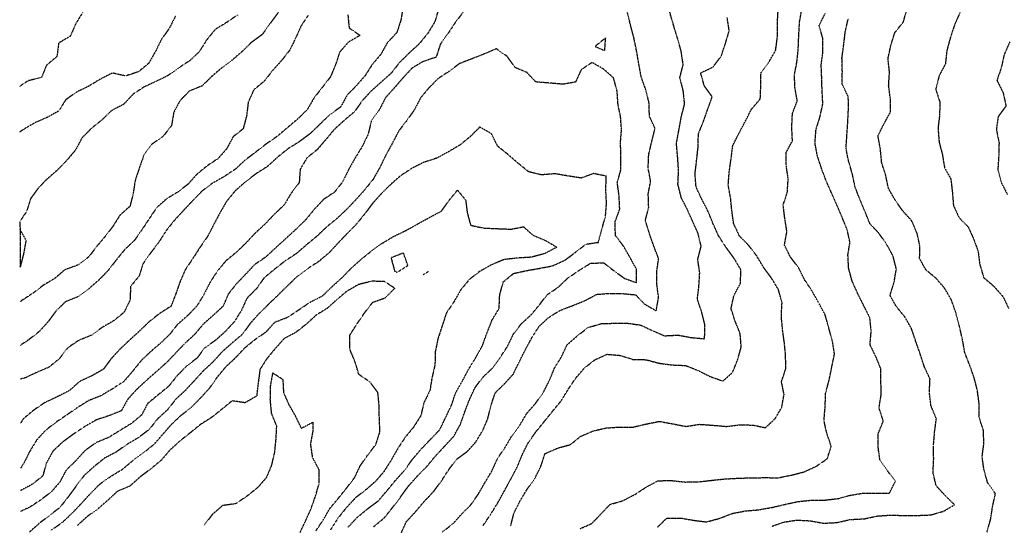
# Model space of a CAD drawing. Units: feet. Extents: x 2045946 to 2049075, y 13722556 to 13726781.
# Drawn here: x 2045948 to 2047019, y 13725202 to 13725753 of the extents above; entities that cross this region are included whole.
import ezdxf

# ---------------------------------------------------------------- set-up
doc = ezdxf.new("R2010")
doc.units = ezdxf.units.FT
doc.header["$MEASUREMENT"] = 0
doc.linetypes.add('HIDDEN2', pattern=[0.1875, 0.125, -0.0625])
doc.layers.add('CE-TOPO-MAJR', color=7, linetype='HIDDEN2')
doc.layers.add('CE-TOPO-MINR', color=9, linetype='HIDDEN2')

msp = doc.modelspace()

# ---------------------------------------------------------------- linework, layer by layer
at = {"layer": 'CE-TOPO-MAJR', "color": 37, "linetype": 'HIDDEN2', "lineweight": -3}
for points, elevation in [([(2046185, 13725757.7), (2046173, 13725749.5), (2046160.5, 13725741.9), (2046151.1, 13725730.3), (2046143.4, 13725717.9), (2046133, 13725708), (2046121, 13725700.2), (2046109, 13725691.6), (2046096, 13725685.3), (2046083, 13725679.2), (2046071, 13725671.3), (2046060.9, 13725660.4), (2046047.7, 13725653.6), (2046037, 13725643.2), (2046025.4, 13725633.9), (2046015.5, 13725623.8), (2046008.6, 13725610.7), (2045999, 13725599.3), (2045988.6, 13725588.7), (2045977.9, 13725579.4), (2045968, 13725569.3), (2045959.6, 13725557.7), (2045955.3, 13725544), (2045948.1, 13725533), (2045948.2, 13725524.3)], 980), ([(2046403.6, 13725763.8), (2046399.4, 13725750), (2046391.8, 13725737.6), (2046382.7, 13725726.4), (2046371.7, 13725716.4), (2046361.3, 13725706.1), (2046352.1, 13725694.4), (2046340.9, 13725684.4), (2046330.4, 13725675), (2046320.6, 13725664.4), (2046312.1, 13725652.4), (2046301, 13725643), (2046290.2, 13725633.2), (2046281, 13725622.2), (2046271.9, 13725611.4), (2046260.5, 13725602.3), (2046253, 13725589.8), (2046252, 13725575.3), (2046243, 13725563.4), (2046235.8, 13725551.2), (2046225, 13725540.9), (2046214.9, 13725530.3), (2046204.1, 13725520.3), (2046193.9, 13725509.4), (2046183.7, 13725499.6), (2046172.4, 13725490.3), (2046163, 13725479.1), (2046154.8, 13725466.5), (2046148.1, 13725453.2), (2046140.5, 13725440.8), (2046130.3, 13725430.3), (2046119.5, 13725420.9), (2046111, 13725410.1), (2046100.8, 13725400.3), (2046090.1, 13725391.2), (2046079.9, 13725381.4), (2046070.7, 13725370), (2046061, 13725358.7), (2046048.6, 13725350.7), (2046035.9, 13725343.2), (2046022.5, 13725337.9), (2046010.4, 13725330.3), (2045998.9, 13725322.3), (2045986.9, 13725314.2), (2045975.7, 13725305.5), (2045966.2, 13725295), (2045958.4, 13725282.3), (2045952, 13725269.3), (2045948.7, 13725264.4)], 970), ([(2046408, 13725195.3), (2046419.5, 13725204.3), (2046429, 13725214.9), (2046439, 13725225), (2046447, 13725236.5), (2046454.2, 13725249.1), (2046461.7, 13725261.6), (2046467.8, 13725275.1), (2046476.1, 13725287.2), (2046483.5, 13725299.8), (2046492, 13725311.3), (2046499.5, 13725323.9), (2046509, 13725334.9), (2046517.7, 13725347), (2046524.4, 13725360.3), (2046529.8, 13725373.5), (2046537.5, 13725385.9), (2046543.5, 13725398.8), (2046554.7, 13725408.6), (2046566.4, 13725417.7), (2046580.5, 13725421.8), (2046595.1, 13725422.3), (2046609.3, 13725422.3), (2046623.4, 13725420.3), (2046636.8, 13725414.1), (2046649.4, 13725408.6), (2046664.2, 13725409.4), (2046678.7, 13725406.7), (2046693.1, 13725405.4), (2046693.5, 13725420.3), (2046690, 13725434.3), (2046685.2, 13725448.5), (2046686.9, 13725462.5), (2046687.8, 13725477), (2046685.7, 13725491.7), (2046689.4, 13725506), (2046685.9, 13725520.3), (2046680, 13725533.4), (2046674.2, 13725546.3), (2046667.7, 13725559), (2046664.1, 13725573.4), (2046664.8, 13725588.3), (2046663.8, 13725603.1), (2046662.5, 13725617.8), (2046665.2, 13725632.5), (2046667.8, 13725647.1), (2046671.4, 13725660.7), (2046669.9, 13725675.1), (2046666.2, 13725689.5), (2046669.8, 13725703.6), (2046667.6, 13725718.4), (2046663.7, 13725732.4), (2046659.3, 13725746.6), (2046655.3, 13725760.6)], 970), ([(2046766.1, 13725201.3), (2046779.5, 13725205.9), (2046793.3, 13725208.1), (2046808.2, 13725207.3), (2046822.6, 13725204.7), (2046837.1, 13725205.4), (2046851.5, 13725208.7), (2046866.3, 13725209.4), (2046880.8, 13725212.5), (2046895.1, 13725213.5), (2046909.9, 13725213.1), (2046924.3, 13725213.1), (2046939.1, 13725213.7), (2046953.1, 13725217.7), (2046965.1, 13725224.7), (2046955.1, 13725234.6), (2046945.1, 13725245.4), (2046941.7, 13725259.7), (2046942.4, 13725274.3), (2046942.2, 13725289.2), (2046943.4, 13725304), (2046945.3, 13725318.4), (2046939.5, 13725332.3), (2046937.7, 13725346.9), (2046938.4, 13725361.6), (2046932.5, 13725374.3), (2046927.9, 13725388.3), (2046923, 13725402.3), (2046918.3, 13725416.3), (2046911.1, 13725429), (2046901.8, 13725440.3), (2046894.9, 13725452.5), (2046899.3, 13725466.6), (2046901.8, 13725481.1), (2046898.2, 13725495.4), (2046891.1, 13725508.3), (2046882.7, 13725520.3), (2046873.1, 13725530.4), (2046867.7, 13725543.7), (2046862, 13725557.2), (2046856.9, 13725570.5), (2046853.8, 13725585.1), (2046849.7, 13725599), (2046847, 13725612.5), (2046848, 13725627.2), (2046848.9, 13725640.6), (2046849.6, 13725654.9), (2046849.5, 13725668.8), (2046842.9, 13725682.1), (2046843, 13725696.4), (2046842.6, 13725710.9), (2046844.5, 13725725), (2046846.2, 13725739.5), (2046849.5, 13725754)], 980), ([(2046393, 13725478.7), (2046387, 13725474.9)], 960), ([(2046270.1, 13725196.3), (2046278.2, 13725208.3), (2046285, 13725220.3), (2046294.1, 13725231.2), (2046303.3, 13725242.6), (2046312.3, 13725254.3), (2046318.3, 13725267), (2046326.5, 13725278.8), (2046335.4, 13725290.3), (2046339.9, 13725304.3), (2046339.2, 13725318.5), (2046339, 13725332.3), (2046337.6, 13725346.9), (2046329, 13725358.3), (2046316.9, 13725366.5), (2046312.6, 13725380.8), (2046306.9, 13725394.4), (2046307, 13725409.2), (2046315, 13725421.7), (2046323.4, 13725433.9), (2046332.1, 13725445.2), (2046345.5, 13725449.9), (2046356, 13725460.3), (2046344.5, 13725467.8), (2046330.6, 13725467.9), (2046316.4, 13725464.3), (2046303.8, 13725457.1), (2046293, 13725448), (2046282.2, 13725438.3), (2046270.3, 13725431), (2046259.9, 13725421.4), (2046248.3, 13725412.3), (2046235.7, 13725405.6), (2046226.2, 13725395.1), (2046217, 13725384), (2046209.3, 13725372), (2046207.4, 13725357.8), (2046205.7, 13725343), (2046193, 13725335.7), (2046179, 13725337.8), (2046168.2, 13725329), (2046157, 13725320), (2046144.8, 13725312.3), (2046133.9, 13725303.4), (2046122.4, 13725294.3), (2046111.3, 13725284.3), (2046102, 13725273.3), (2046090.5, 13725263.8), (2046078.5, 13725254.7), (2046067.7, 13725245), (2046054, 13725239.3), (2046043.7, 13725229.6), (2046032.5, 13725219.9), (2046021, 13725211.7), (2046010.7, 13725202.3)], 960)]:
    msp.add_lwpolyline(points, dxfattribs=dict(at, elevation=elevation))
at = {"layer": 'CE-TOPO-MAJR', "color": 37, "linetype": 'HIDDEN2', "lineweight": -3, "elevation": 980}
msp.add_lwpolyline([(2045948.9, 13725484.3), (2045952.5, 13725498.3), (2045955, 13725512.3), (2045948.2, 13725524.3), (2045948.2, 13725483.2), (2045948.9, 13725484.3)], close=True, dxfattribs=at)
at = {"layer": 'CE-TOPO-MINR', "color": 39, "linetype": 'HIDDEN2', "lineweight": -3}
for points, elevation in [([(2046016.3, 13725760.4), (2046008.8, 13725748.2), (2046002.8, 13725734.5), (2045990.2, 13725727.1), (2045988.3, 13725712.4), (2045976.9, 13725702.9), (2045971.6, 13725689.7), (2045957.2, 13725686.1), (2045947.8, 13725680)], 984), ([(2046117.2, 13725756.1), (2046110.4, 13725742.9), (2046102.1, 13725731.2), (2046095.5, 13725717.8), (2046088.2, 13725705.1), (2046077, 13725695.8), (2046063, 13725691.3), (2046048.8, 13725694.5), (2046035.5, 13725687.8), (2046023, 13725680.2), (2046009.6, 13725673.7), (2045997.9, 13725665.3), (2045990.2, 13725653.1), (2045977.3, 13725646), (2045964.3, 13725640.4), (2045952.1, 13725633.2), (2045947.9, 13725630.3)], 982), ([(2046229, 13725760.3), (2046220.3, 13725748.4), (2046211.7, 13725736.4), (2046199.7, 13725727.6), (2046189.6, 13725717.7), (2046178.8, 13725708.4), (2046167, 13725699.6), (2046156.4, 13725690.4), (2046146.2, 13725680.4), (2046132.4, 13725674.9), (2046122.2, 13725664.4), (2046115.5, 13725651.8), (2046113, 13725637.3), (2046103.8, 13725625.5), (2046091.5, 13725616.9), (2046083, 13725605.3), (2046078, 13725591.3), (2046073.5, 13725577.8), (2046071.4, 13725563.9), (2046067.8, 13725549.5), (2046057, 13725539.9), (2046049.4, 13725527.9), (2046040.5, 13725516.3), (2046031.6, 13725505.7), (2046022.8, 13725494.3), (2046011, 13725485.5), (2045996.9, 13725480.4), (2045986.1, 13725471.1), (2045973.6, 13725463.6), (2045962.3, 13725454.9), (2045950.2, 13725447.1), (2045948.3, 13725445.5)], 978), ([(2046261.8, 13725757.6), (2046253.9, 13725745.5), (2046248, 13725732.4), (2046241.8, 13725719.6), (2046232.8, 13725708.1), (2046223, 13725697.2), (2046213.8, 13725685.5), (2046202.7, 13725676.4), (2046196.5, 13725662.9), (2046194.8, 13725648.2), (2046191, 13725633.8), (2046180.1, 13725625.2), (2046173.1, 13725612.2), (2046163.8, 13725601.5), (2046151.8, 13725593.5), (2046140.5, 13725584.3), (2046131, 13725573.5), (2046120.1, 13725565.2), (2046107.7, 13725557.6), (2046097, 13725548.2), (2046088.9, 13725536.2), (2046081, 13725524.3), (2046072.6, 13725512.3), (2046062, 13725502.3), (2046052.6, 13725490.7), (2046043.8, 13725479.4), (2046034, 13725469.3), (2046023, 13725459.8), (2046011, 13725451), (2045997.7, 13725445.6), (2045987.5, 13725435.8), (2045978.9, 13725424.1), (2045968.9, 13725413), (2045957.3, 13725404), (2045948.4, 13725398.1)], 976), ([(2046304.9, 13725758.2), (2046306.3, 13725743.7), (2046318.2, 13725735.5), (2046305.4, 13725728), (2046296, 13725717.3), (2046291.6, 13725703.8), (2046286, 13725690.4), (2046276.8, 13725678.5), (2046268, 13725667.3), (2046260.6, 13725654.4), (2046250.2, 13725644.4), (2046239, 13725634.9), (2046227.9, 13725625.5), (2046215.9, 13725617.2), (2046204.4, 13725608.3), (2046193, 13725599.6), (2046182.2, 13725589.6), (2046169.8, 13725581.6), (2046157, 13725574.2), (2046145.7, 13725565.6), (2046135.9, 13725555.4), (2046126.2, 13725545.1), (2046116.2, 13725534.3), (2046107, 13725522.8), (2046099.1, 13725510.2), (2046090.4, 13725498.9), (2046082.1, 13725487.2), (2046077.7, 13725473.6), (2046068.5, 13725462.3), (2046067.9, 13725447.4), (2046061.3, 13725434), (2046050.2, 13725425), (2046037.6, 13725417.7), (2046025.7, 13725409.1), (2046012.3, 13725403.7), (2045999.9, 13725395.4), (2045990.9, 13725383.6), (2045979.5, 13725374.3), (2045966.5, 13725368.8), (2045952.9, 13725362.4), (2045948.5, 13725361.5)], 974), ([(2046365, 13725766.3), (2046362.6, 13725752), (2046358.1, 13725738.4), (2046347.9, 13725727.5), (2046340.7, 13725714.7), (2046331.5, 13725703.8), (2046323.7, 13725691.7), (2046314.4, 13725681), (2046304.1, 13725670.4), (2046297, 13725657.5), (2046285, 13725649), (2046274.5, 13725638.8), (2046263.8, 13725628.4), (2046251.8, 13725619.6), (2046239.5, 13725611.9), (2046228.4, 13725602.9), (2046217.5, 13725592.9), (2046205, 13725584.9), (2046193.3, 13725576), (2046182.4, 13725566.3), (2046173, 13725555), (2046165.7, 13725542.3), (2046159, 13725529.8), (2046152.4, 13725516.9), (2046144.2, 13725505.1), (2046136.4, 13725492.9), (2046128.3, 13725481), (2046122.4, 13725467.8), (2046117.7, 13725454.3), (2046112.5, 13725440.8), (2046100.3, 13725433), (2046089, 13725424.2), (2046078.8, 13725414.3), (2046067.8, 13725404.3), (2046057, 13725394.1), (2046047, 13725383.2), (2046038.9, 13725372.2), (2046026.3, 13725365), (2046013, 13725358.9), (2046002.2, 13725349.1), (2045988.9, 13725342.3), (2045975.3, 13725336), (2045962.9, 13725327.5), (2045951.8, 13725318.3), (2045948.6, 13725313.1)], 972), ([(2046431, 13725761.4), (2046421.8, 13725749.6), (2046413.9, 13725737.5), (2046405.5, 13725725.9), (2046401, 13725711.7), (2046387, 13725707.1), (2046375, 13725700.1), (2046365, 13725689.3), (2046355.3, 13725678.1), (2046345.8, 13725667.6), (2046339, 13725654.3), (2046330.4, 13725642.4), (2046327, 13725628), (2046320.6, 13725614.8), (2046313, 13725602.3), (2046305.8, 13725589.6), (2046299.2, 13725576.1), (2046290.4, 13725564.9), (2046278.4, 13725556.9), (2046268.5, 13725546.3), (2046259, 13725534.8), (2046248.3, 13725524.3), (2046237.3, 13725514.3), (2046226.3, 13725504.3), (2046215.6, 13725494.3), (2046203.4, 13725486), (2046193.7, 13725475.6), (2046183.9, 13725465.4), (2046175, 13725454.3), (2046169, 13725440.6), (2046158.4, 13725430.9), (2046147.8, 13725421.5), (2046138.4, 13725410.3), (2046127.6, 13725400.3), (2046117.5, 13725389.8), (2046107.7, 13725379.5), (2046097, 13725370), (2046085.9, 13725360.3), (2046075.1, 13725350.2), (2046065.5, 13725339.7), (2046058.4, 13725326.9), (2046045, 13725321.6), (2046031, 13725317), (2046018.2, 13725309.5), (2046005.9, 13725301.3), (2045994.4, 13725292.8), (2045984.1, 13725283.2), (2045976.8, 13725270.1), (2045972.9, 13725256), (2045961.9, 13725247.3), (2045948.9, 13725240.2), (2045948.7, 13725240.1)], 968), ([(2046362.5, 13725192.8), (2046368.5, 13725206.3), (2046378.4, 13725216.9), (2046388, 13725228.3), (2046398.2, 13725239.1), (2046406.7, 13725250.6), (2046414.6, 13725262.7), (2046423.3, 13725274.3), (2046435, 13725282.9), (2046444.2, 13725293.1), (2046451.7, 13725305.6), (2046457.2, 13725318.4), (2046460.7, 13725332.6), (2046465.2, 13725346.3), (2046475.3, 13725356.3), (2046485, 13725367), (2046491.5, 13725380.3), (2046498, 13725393.4), (2046505.2, 13725406.5), (2046513, 13725418.8), (2046523.3, 13725428.5), (2046535.9, 13725436.3), (2046549.7, 13725441.6), (2046563, 13725446.9), (2046575.6, 13725453.7), (2046589.6, 13725454.8), (2046603.3, 13725454.6), (2046618, 13725453.2), (2046627.9, 13725443.1), (2046640.5, 13725435.8), (2046643, 13725450.4), (2046641.2, 13725464.5), (2046641.1, 13725478.7), (2046643.1, 13725492.5), (2046637.8, 13725506.3), (2046632.9, 13725520.3), (2046628.7, 13725534.3), (2046632.3, 13725548.3), (2046631.8, 13725563), (2046634.4, 13725577), (2046631.7, 13725591), (2046632.3, 13725605.6), (2046635.6, 13725619.8), (2046639.2, 13725634.2), (2046633.1, 13725647.6), (2046632.6, 13725662.4), (2046629.1, 13725676.4), (2046624.1, 13725690.4), (2046621.5, 13725704.8), (2046619.1, 13725718.6), (2046616.3, 13725732.4), (2046612.6, 13725746.4), (2046609.1, 13725760.5)], 968), ([(2046482, 13725201.3), (2046485.7, 13725215.6), (2046492.4, 13725229), (2046499.9, 13725241.5), (2046508.2, 13725253.1), (2046514.9, 13725266.4), (2046519.4, 13725280.3), (2046533, 13725286.4), (2046547.3, 13725290.3), (2046558.2, 13725299.2), (2046571.9, 13725305.1), (2046585.8, 13725308.3), (2046600.1, 13725309.3), (2046615.1, 13725309.2), (2046629.3, 13725312.6), (2046643.9, 13725315.5), (2046658.5, 13725312.8), (2046673.1, 13725310), (2046687.3, 13725312.3), (2046702.1, 13725311.3), (2046716.8, 13725310), (2046731.6, 13725311.8), (2046746.2, 13725311.4), (2046759.4, 13725308.6), (2046769.7, 13725318.3), (2046777.1, 13725330.7), (2046779.6, 13725344.9), (2046776.8, 13725358.6), (2046781.4, 13725372.6), (2046781.3, 13725386.5), (2046779.9, 13725401.1), (2046777.9, 13725415.5), (2046776.6, 13725430.3), (2046777.4, 13725444.6), (2046773.5, 13725458.8), (2046766, 13725471.3), (2046757.1, 13725483.3), (2046750, 13725495.4), (2046741.1, 13725506.9), (2046731.1, 13725517.1), (2046724.7, 13725530.7), (2046722.8, 13725544.6), (2046721.4, 13725558.7), (2046718.8, 13725572.6), (2046720, 13725587.4), (2046722, 13725601.4), (2046723.8, 13725615.6), (2046730.5, 13725628.9), (2046737.4, 13725642), (2046744.2, 13725655.2), (2046753.7, 13725666.4), (2046754.3, 13725681.1), (2046754.5, 13725695), (2046763.1, 13725706.5), (2046770.4, 13725719.1), (2046772.3, 13725733.6), (2046772.3, 13725748.4), (2046773.1, 13725762.4)], 974), ([(2046557.2, 13725198.5), (2046570.7, 13725204.6), (2046580.5, 13725214.9), (2046590.2, 13725225.1), (2046604.1, 13725229.2), (2046617.3, 13725236), (2046629.5, 13725243.9), (2046642.4, 13725250.9), (2046657.1, 13725251.1), (2046671.9, 13725249.5), (2046686.5, 13725249.7), (2046701.1, 13725251.4), (2046715.7, 13725252.9), (2046730.5, 13725253.7), (2046745.1, 13725254.1), (2046759.1, 13725254.3), (2046773.2, 13725254.1), (2046787.9, 13725257.1), (2046801.3, 13725260.5), (2046814.6, 13725266.7), (2046826.6, 13725274.8), (2046830.9, 13725288.5), (2046826.2, 13725302.3), (2046823, 13725316.4), (2046824.3, 13725331.1), (2046824.8, 13725346), (2046828.6, 13725360.3), (2046831.6, 13725374.9), (2046834.5, 13725388.9), (2046832.1, 13725403.4), (2046828.2, 13725417.4), (2046824.3, 13725431.5), (2046817.3, 13725444.5), (2046810.1, 13725457.3), (2046802.1, 13725469.3), (2046795.4, 13725482.6), (2046786.5, 13725494.3), (2046780, 13725507.4), (2046782.7, 13725522), (2046780.4, 13725536.3), (2046778.6, 13725550.8), (2046783.1, 13725564.7), (2046784.1, 13725579.4), (2046782, 13725593.5), (2046781.7, 13725607.8), (2046788.7, 13725620.7), (2046788, 13725635.4), (2046788.7, 13725650.4), (2046794, 13725664.4), (2046791.4, 13725678.7), (2046790.9, 13725692.6), (2046793.6, 13725706.8), (2046795, 13725720.5), (2046795.6, 13725734.9), (2046796.4, 13725749.7), (2046799, 13725764.4)], 976), ([(2046641.4, 13725199.9), (2046652.1, 13725210.3), (2046667.1, 13725210.3), (2046681.6, 13725207.8), (2046695.3, 13725206.1), (2046709.4, 13725210), (2046723.1, 13725215.3), (2046737.3, 13725218), (2046752.1, 13725219.3), (2046766.7, 13725221.9), (2046781.1, 13725225.3), (2046795.2, 13725228.3), (2046809.6, 13725229.8), (2046823.5, 13725229.8), (2046838.3, 13725231.5), (2046851.1, 13725235), (2046865.1, 13725237.3), (2046879.9, 13725237.5), (2046894.2, 13725237.2), (2046900.7, 13725250.3), (2046892.3, 13725261.5), (2046883.9, 13725273.1), (2046882, 13725287.4), (2046882.1, 13725302.3), (2046887.6, 13725315.8), (2046882.9, 13725330.1), (2046885.3, 13725344.5), (2046885, 13725358.4), (2046885, 13725372.4), (2046879.4, 13725386.3), (2046873.1, 13725398.9), (2046874.4, 13725413.6), (2046872.9, 13725428.3), (2046866.3, 13725441.5), (2046859.6, 13725454.8), (2046853.6, 13725468.3), (2046849.8, 13725482.3), (2046849.1, 13725496.6), (2046851.3, 13725510.5), (2046848.2, 13725524.3), (2046842.6, 13725537.9), (2046837.1, 13725550.9), (2046831.1, 13725564.4), (2046825.1, 13725578), (2046820.1, 13725591.4), (2046815.7, 13725604.9), (2046813.2, 13725618.4), (2046814.4, 13725633.1), (2046818.7, 13725646.8), (2046821.8, 13725661.1), (2046821, 13725674.4), (2046820.6, 13725688.8), (2046820, 13725703.5), (2046821.9, 13725717.5), (2046821.7, 13725732.4), (2046817.8, 13725746.4), (2046824.3, 13725759.2)], 978), ([(2047000.4, 13725195), (2047004.4, 13725209), (2047006.5, 13725222.9), (2047009.6, 13725236.8), (2047001.1, 13725248.7), (2046997.1, 13725263), (2046995.1, 13725277), (2046997.1, 13725291.7), (2046996.4, 13725306.3), (2046991.7, 13725320.3), (2046991.8, 13725335), (2046989.9, 13725349.5), (2046986.3, 13725363.5), (2046981.6, 13725376.8), (2046976.2, 13725390.3), (2046973.7, 13725404.9), (2046970.3, 13725419.5), (2046966.5, 13725433.7), (2046961.6, 13725447.8), (2046954.3, 13725460.3), (2046945.1, 13725471), (2046934, 13725480.3), (2046927.1, 13725492.4), (2046927.3, 13725506.6), (2046924.3, 13725520.3), (2046918.5, 13725533.7), (2046908.9, 13725544.3), (2046900.4, 13725556.3), (2046893.1, 13725569.2), (2046890.2, 13725583.4), (2046885.8, 13725597), (2046884.4, 13725611.6), (2046881.8, 13725626.3), (2046888.3, 13725639.2), (2046895.4, 13725652.1), (2046895.3, 13725666.5), (2046893.4, 13725680.7), (2046894.3, 13725695.6), (2046892.7, 13725710.4), (2046895.8, 13725724.4), (2046900.1, 13725738.4), (2046909.4, 13725750.1), (2046913.4, 13725764.4)], 982), ([(2046971, 13725760.5), (2046965.1, 13725746.9), (2046960.5, 13725733), (2046956.7, 13725718.8), (2046955.1, 13725704.5), (2046948.2, 13725691.3), (2046944.6, 13725676.9), (2046949.1, 13725662.9), (2046948.8, 13725648.7), (2046947.1, 13725634.4), (2046948.3, 13725619.5), (2046951.9, 13725605.6), (2046954.2, 13725591.4), (2046961.1, 13725579.1), (2046962.7, 13725564.8), (2046963.9, 13725550.3), (2046970, 13725537.2), (2046979.9, 13725527.1), (2046985.5, 13725514.7), (2046990.7, 13725500.7), (2046992.5, 13725486.3), (2046996.8, 13725472), (2047008.1, 13725462.3), (2047017.9, 13725451.1), (2047024, 13725438.3)], 984), ([(2046452.2, 13725202.3), (2046460.6, 13725214.7), (2046468.2, 13725227.1), (2046475.3, 13725240), (2046482.4, 13725252.9), (2046489.3, 13725266), (2046495, 13725279.9), (2046501.3, 13725292.3), (2046509.7, 13725304.3), (2046519, 13725315.7), (2046528.2, 13725327.1), (2046537.4, 13725338.3), (2046545, 13725350.8), (2046553, 13725362.7), (2046562.5, 13725373.7), (2046573.4, 13725382.3), (2046586.9, 13725388.5), (2046601.1, 13725387.3), (2046615.1, 13725382.9), (2046629.4, 13725382.6), (2046643.6, 13725378.8), (2046657.7, 13725376.9), (2046672.5, 13725376.3), (2046685.7, 13725371), (2046699.1, 13725364.3), (2046713.1, 13725359.4), (2046723.5, 13725368.7), (2046729.1, 13725382.5), (2046733, 13725396.4), (2046731.8, 13725411), (2046726.4, 13725424.3), (2046721.9, 13725438.3), (2046725.1, 13725452.6), (2046732, 13725465.4), (2046732.7, 13725480.3), (2046725.1, 13725493), (2046716.3, 13725505.1), (2046708.2, 13725517.5), (2046702.5, 13725530.3), (2046696.9, 13725544.1), (2046690, 13725557.4), (2046683.9, 13725570.3), (2046682.7, 13725584.7), (2046684.4, 13725599), (2046686, 13725613.4), (2046686.4, 13725628.4), (2046691.8, 13725641.6), (2046696.5, 13725654.9), (2046701.4, 13725668.7), (2046692.9, 13725680.4), (2046688.8, 13725694.6), (2046702.3, 13725701.1), (2046711.1, 13725712.7), (2046715.7, 13725726.4), (2046719.9, 13725740.4), (2046717.7, 13725755)], 972), ([(2047025.2, 13725728.4), (2047019.1, 13725714.7), (2047016, 13725700.4), (2047011.2, 13725686.5), (2047017.9, 13725673.1), (2047021.1, 13725658.7), (2047012.5, 13725647), (2047010.6, 13725632.9), (2047013.5, 13725618.7), (2047013.2, 13725604.4), (2047012.2, 13725589.5), (2047016, 13725575.2), (2047022.6, 13725562.3)], 986), ([(2046333, 13725200.9), (2046344.4, 13725210.3), (2046353.6, 13725221.7), (2046362.2, 13725233.1), (2046371, 13725245.2), (2046380.9, 13725256.4), (2046391, 13725266.5), (2046399.9, 13725277.4), (2046410.1, 13725288.3), (2046420.1, 13725299.2), (2046427.3, 13725312), (2046432, 13725325.3), (2046437, 13725338.5), (2046443.3, 13725352.1), (2046451.8, 13725363.5), (2046462.1, 13725373.2), (2046470.5, 13725384.8), (2046478.5, 13725396.8), (2046485, 13725410.3), (2046493.7, 13725421.7), (2046504.2, 13725431.2), (2046513.4, 13725442.3), (2046521.9, 13725453.4), (2046533.9, 13725461.5), (2046544.1, 13725471.3), (2046556.4, 13725479.7), (2046569, 13725487.5), (2046583.3, 13725488.1), (2046594.2, 13725479.5), (2046605.9, 13725471.2), (2046619.1, 13725466.3), (2046619.1, 13725480.9), (2046612.2, 13725493.4), (2046604.8, 13725506.3), (2046596.2, 13725517.5), (2046595.6, 13725532.3), (2046600.8, 13725546.3), (2046600, 13725561.3), (2046598.1, 13725575.4), (2046602.1, 13725589.4), (2046602.1, 13725604.3), (2046601.6, 13725618.9), (2046602.7, 13725632.7), (2046601.7, 13725647), (2046598.9, 13725660.5), (2046597.9, 13725675.2), (2046594, 13725689.3), (2046583, 13725698.9), (2046570.7, 13725706), (2046558.8, 13725698.1), (2046552.7, 13725684.7), (2046539, 13725682.3), (2046524.3, 13725683.6), (2046509.4, 13725684.8), (2046499.8, 13725695.1), (2046487, 13725700.4), (2046478.5, 13725712.4), (2046466.5, 13725720.9), (2046453, 13725715.1), (2046439.5, 13725709.8), (2046426.5, 13725704.8), (2046415, 13725696.3), (2046403, 13725688.4), (2046393, 13725678.2), (2046384, 13725667.4), (2046377.1, 13725654.2), (2046368.7, 13725642.4), (2046360.1, 13725631.3), (2046353.3, 13725618), (2046346.2, 13725605.1), (2046339.7, 13725591.7), (2046332.4, 13725578.9), (2046323.6, 13725567.8), (2046314.1, 13725557.2), (2046303.8, 13725546.3), (2046293, 13725536.2), (2046281.5, 13725526.8), (2046270.8, 13725516.6), (2046259.8, 13725507.5), (2046249, 13725498.1), (2046236.5, 13725489.9), (2046225, 13725480.9), (2046213.7, 13725471.6), (2046205.5, 13725459.8), (2046195, 13725449.3), (2046189, 13725436.1), (2046181.4, 13725423.9), (2046171.8, 13725413.5), (2046161, 13725403.7), (2046149, 13725395.3), (2046140.8, 13725384.3), (2046129, 13725375.3), (2046118.7, 13725364.6), (2046109.8, 13725353.5), (2046098.4, 13725344.3), (2046087, 13725334.8), (2046080.4, 13725322.3), (2046069, 13725312.9), (2046057, 13725305.6), (2046044.7, 13725298), (2046031, 13725292.3), (2046019, 13725283.8), (2046009, 13725272.8), (2045998.3, 13725262.3), (2045991.6, 13725249.6), (2045982.4, 13725238.9), (2045970.9, 13725230.1), (2045958.5, 13725221.9), (2045948.8, 13725217.5)], 966), ([(2046305.1, 13725200.3), (2046315, 13725210.9), (2046326.3, 13725220.3), (2046338.2, 13725229.1), (2046347.7, 13725240.3), (2046357, 13725251.6), (2046367, 13725262.6), (2046375.3, 13725274.3), (2046385, 13725285.7), (2046395.2, 13725296.3), (2046405, 13725306.5), (2046411.4, 13725319.9), (2046417.7, 13725333), (2046422.4, 13725346.9), (2046429.7, 13725359.6), (2046436.6, 13725372.7), (2046444.3, 13725385.1), (2046451.4, 13725398), (2046456.4, 13725411.7), (2046461.8, 13725425.5), (2046469.5, 13725438.3), (2046470.2, 13725453.2), (2046474.1, 13725467.3), (2046485.3, 13725476.5), (2046499.7, 13725479.6), (2046513.4, 13725482), (2046527.4, 13725484.7), (2046541, 13725490.8), (2046552.2, 13725499.2), (2046563.9, 13725508.3), (2046577.6, 13725510.3), (2046581.3, 13725524.6), (2046585.3, 13725538.6), (2046586.4, 13725553), (2046585.6, 13725567.8), (2046586.2, 13725582.3), (2046572.3, 13725585.1), (2046558.9, 13725580.2), (2046545, 13725582.4), (2046530.4, 13725584.9), (2046515.7, 13725583.7), (2046501.7, 13725587), (2046490.3, 13725596.3), (2046479, 13725606), (2046467.8, 13725615.1), (2046461.1, 13725628.5), (2046448.4, 13725635.7), (2046437.8, 13725625.1), (2046426.9, 13725616.2), (2046414.5, 13725608.9), (2046401.5, 13725601.8), (2046387.9, 13725597.5), (2046374.6, 13725590.8), (2046362.5, 13725582.9), (2046351.8, 13725573.6), (2046341.7, 13725563.6), (2046332.2, 13725553.1), (2046323.6, 13725541.7), (2046314.5, 13725530.3), (2046304.6, 13725520.3), (2046295, 13725510.3), (2046285, 13725499.4), (2046273.6, 13725489.7), (2046261.5, 13725481.8), (2046250, 13725473.3), (2046239.8, 13725463.5), (2046229.7, 13725453.6), (2046219, 13725443.3), (2046208.4, 13725432.9), (2046198.5, 13725421.9), (2046190.3, 13725410.3), (2046179, 13725400.8), (2046168.1, 13725391.2), (2046158.3, 13725380.3), (2046147.5, 13725370.3), (2046137.7, 13725359.6), (2046128.1, 13725349.2), (2046117.7, 13725339.6), (2046108.9, 13725328.3), (2046097.9, 13725318.3), (2046088.7, 13725306.6), (2046077, 13725297.7), (2046064.4, 13725290.3), (2046052.7, 13725282), (2046039.9, 13725275.3), (2046028.7, 13725266.3), (2046017.7, 13725256.3), (2046008.8, 13725244.5), (2046000.3, 13725232.9), (2045991.5, 13725221.7), (2045980.2, 13725213), (2045968.9, 13725204.3), (2045958.3, 13725194.9)], 964), ([(2045982.1, 13725197.1), (2045994.3, 13725205.6), (2046005, 13725215.6), (2046015, 13725226.2), (2046024.6, 13725236.7), (2046035, 13725247.2), (2046047, 13725255.7), (2046059.8, 13725263.5), (2046071, 13725272.9), (2046083, 13725281.7), (2046094.4, 13725290.9), (2046103.7, 13725301.6), (2046113, 13725312.2), (2046123, 13725321.8), (2046134.6, 13725330.7), (2046145, 13725341.3), (2046154.9, 13725352.3), (2046163, 13725363.8), (2046172.3, 13725375), (2046183, 13725385), (2046193, 13725395.7), (2046204.4, 13725404.9), (2046216.2, 13725413.1), (2046225.7, 13725423.6), (2046239.6, 13725428.9), (2046251.7, 13725437), (2046264, 13725445.3), (2046277.3, 13725452), (2046288, 13725462.3), (2046298.9, 13725472.2), (2046308.8, 13725482.3), (2046319.5, 13725491.9), (2046330.5, 13725500.8), (2046342.1, 13725509.2), (2046354.7, 13725516.7), (2046368.1, 13725523.2), (2046380.9, 13725530.3), (2046393.9, 13725537.5), (2046406.8, 13725544.3), (2046415, 13725555.8), (2046424.2, 13725567.1), (2046433.1, 13725556.4), (2046434.8, 13725542.6), (2046438.5, 13725528.9), (2046453, 13725525.8), (2046467.9, 13725525.2), (2046482.8, 13725524.6), (2046496, 13725527.3), (2046506.6, 13725517.9), (2046520.1, 13725512.3), (2046532.4, 13725505), (2046519.3, 13725498.1), (2046504.8, 13725494.1), (2046489.9, 13725493.2), (2046475, 13725491.6), (2046461.4, 13725485.9), (2046448.6, 13725478.8), (2046437, 13725469.8), (2046427.6, 13725458.3), (2046420.5, 13725445.8), (2046412.2, 13725433.5), (2046407.6, 13725419.7), (2046403, 13725405.6), (2046400, 13725391.3), (2046399.7, 13725377), (2046396.4, 13725362.9), (2046394.2, 13725349.1), (2046387.6, 13725335.7), (2046384.3, 13725321.6), (2046376.3, 13725309), (2046367.4, 13725298.3), (2046359.5, 13725286.3), (2046352.1, 13725273.4), (2046344.3, 13725261), (2046335.1, 13725250.3), (2046324.4, 13725240.9), (2046313.1, 13725232.2), (2046303, 13725221.2), (2046293.7, 13725209.6), (2046285.9, 13725197.4)], 962), ([(2046252.7, 13725194), (2046259, 13725207.4), (2046265, 13725220.7), (2046269.8, 13725234.3), (2046273.8, 13725248.3), (2046273.6, 13725262.9), (2046266.7, 13725276), (2046264.5, 13725290.8), (2046267, 13725304.3), (2046267, 13725314.5), (2046254.5, 13725307.8), (2046248, 13725321.3), (2046240.6, 13725334.3), (2046235.3, 13725346.6), (2046234.5, 13725360.8), (2046223, 13725368.2), (2046220.5, 13725353.8), (2046220.2, 13725339.1), (2046221.6, 13725324.3), (2046227.2, 13725310.5), (2046226.4, 13725295.7), (2046225, 13725281.6), (2046221.7, 13725267.5), (2046216.2, 13725254.3), (2046207, 13725243.6), (2046195.4, 13725234.3), (2046183, 13725225.9), (2046168.5, 13725223.8), (2046157.3, 13725214), (2046148.4, 13725202.3)], 958)]:
    msp.add_lwpolyline(points, dxfattribs=dict(at, elevation=elevation))
for points, elevation in [([(2046573.9, 13725723.5), (2046584.5, 13725718.9), (2046585.4, 13725732.7), (2046573.9, 13725723.5)], 966), ([(2046370.2, 13725485.2), (2046365.4, 13725498.7), (2046351.9, 13725493.4), (2046355.8, 13725479.1), (2046358.4, 13725477.7), (2046370.2, 13725485.2)], 962)]:
    msp.add_lwpolyline(points, close=True, dxfattribs=dict(at, elevation=elevation))

doc.saveas('drawing.dxf')
